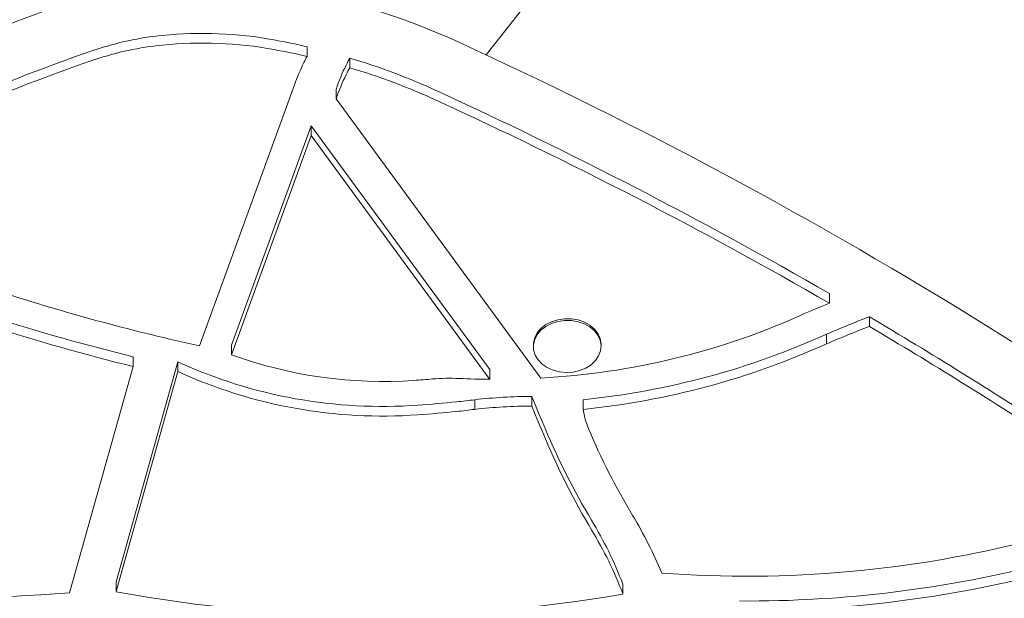
# Model space of a CAD drawing. Units: millimetres. Extents: x -6151 to 687, y -1258 to 3081.
# Drawn here: x -3272 to -3010, y 874 to 1028 of the extents above; entities that cross this region are included whole.
import ezdxf

# ---------------------------------------------------------------- set-up
doc = ezdxf.new("R2010")
doc.units = ezdxf.units.MM

# ---------------------------------------------------------------- blocks, each defined once
blk = doc.blocks.new('T814NEW')
at = {"color": 7, "linetype": 'Continuous', "lineweight": 0}
for p, q in [((-3147.67, 1018.56), (-2752.67, 1523.94)), ((-3195.33, 1020.7), (-3195.33, 1018.13)), ((-3183.98, 1017.7), (-3183.98, 1015.13)), ((-3198.7, 1010.56), (-3223.9, 941.11)), ((-3187.59, 1009.37), (-3187.59, 1006.8)), ((-3187.59, 1006.8), (-3133.19, 932.56)), ((-3194.25, 999.67), (-3215.41, 941.35)), ((-3194.25, 999.67), (-3146.7, 934.8)), ((-3194.25, 999.67), (-3194.25, 997.1)), ((-3194.25, 997.1), (-3215.41, 938.78)), ((-3194.25, 997.1), (-3146.7, 932.22)), ((-3056.42, 955.04), (-3056.42, 952.47)), ((-3045.83, 948.86), (-3045.83, 946.29)), ((-3057.23, 944.24), (-3057.23, 941.67)), ((-3215.41, 941.35), (-3215.41, 938.78)), ((-3135.16, 941.31), (-3135.15, 940.85)), ((-3117.16, 941.11), (-3117.16, 941.55)), ((-3241.54, 938.21), (-3241.54, 935.64)), ((-3241.54, 935.64), (-3258.46, 875.45)), ((-3229.64, 936.86), (-3246.1, 878.31)), ((-3229.64, 936.86), (-3229.64, 934.29)), ((-3146.7, 934.8), (-3146.7, 932.22)), ((-3229.64, 934.29), (-3246.1, 875.74)), ((-3150.72, 926.8), (-3150.72, 924.23)), ((-3135.58, 927.67), (-3135.58, 925.1)), ((-3121.91, 926.8), (-3121.91, 924.23)), ((-3246.1, 878.31), (-3246.1, 875.74)), ((-3111.33, 877.69), (-3111.33, 875.12))]:
    blk.add_line(p, q, dxfattribs=at)
at = {"color": 7, "linetype": 'Continuous', "lineweight": 0, "flags": 128}
for points in [[(-3117.16, 941.57), (-3117.17, 941.68), (-3117.4, 943.07), (-3117.99, 944.39), (-3118.91, 945.59), (-3120.13, 946.62), (-3121.6, 947.45), (-3123.25, 948.02), (-3125.03, 948.33), (-3126.85, 948.35), (-3128.64, 948.09), (-3130.33, 947.56), (-3131.85, 946.78), (-3133.14, 945.78), (-3134.14, 944.6), (-3134.81, 943.3), (-3135.13, 941.91), (-3135.16, 941.31)], [(-3117.3, 939.82), (-3117.16, 941.21), (-3117.39, 942.6), (-3117.98, 943.93), (-3118.9, 945.13), (-3120.13, 946.16), (-3121.59, 946.98), (-3123.25, 947.56), (-3125.02, 947.86), (-3126.84, 947.89), (-3128.63, 947.63), (-3130.32, 947.1), (-3131.84, 946.32), (-3133.13, 945.32), (-3134.13, 944.14), (-3134.81, 942.83), (-3135.13, 941.45), (-3135.08, 940.05), (-3134.67, 938.69), (-3133.91, 937.42), (-3132.83, 936.29), (-3131.48, 935.36), (-3129.91, 934.66), (-3128.18, 934.22), (-3126.38, 934.05), (-3124.56, 934.17), (-3122.81, 934.57), (-3121.2, 935.23), (-3119.79, 936.12), (-3118.64, 937.22), (-3117.8, 938.46), (-3117.3, 939.82)], [(-2729.01, 712.52), (-2735.76, 719.77), (-2748.76, 733.43), (-2762.02, 746.93), (-2775.53, 760.29), (-2789.29, 773.5), (-2803.29, 786.56), (-2817.54, 799.47), (-2832.02, 812.21), (-2846.75, 824.79), (-2861.7, 837.21), (-2876.89, 849.47), (-2892.31, 861.56), (-2907.94, 873.47), (-2923.8, 885.22), (-2939.88, 896.78), (-2956.17, 908.17), (-2972.68, 919.38), (-2989.39, 930.41), (-3006.3, 941.25), (-3014.24, 946.23)]]:
    blk.add_lwpolyline(points, dxfattribs=at)
at = {"color": 7, "linetype": 'Continuous', "lineweight": 0}
for centre, radius, start, end in [((-3236.16, 844.48), 195.11, 65.4688, 79.7807), ((-3091.36, 550.19), 510.49, 108.8377, 117.9788), ((-3226.07, 944.53), 79.56, 95.5569, 108.7969), ((-3223.22, 917.27), 106.98, 79.6872, 95.6611), ((-3226.07, 941.96), 79.56, 95.5569, 108.7969), ((-3223.22, 914.7), 106.98, 79.6872, 95.6611), ((-3238.47, 834.41), 191.22, 76.9624, 79.6369), ((-3685.93, -134.26), 1272.25, 58.13261, 65.34253), ((-3092.1, 551.48), 494.82, 108.8181, 118.8995), ((-3238.47, 831.84), 191.22, 76.9624, 79.6369), ((-3092.1, 548.91), 494.82, 108.8181, 118.8995), ((-3144.48, 990.86), 57.69, 153.5814, 160.0291), ((-3086.72, 962.23), 122.16, 152.765, 153.6102), ((-3140.53, 993.75), 49.59, 153.5658, 161.647), ((-3082.6, 965.05), 114.24, 152.5596, 153.6099), ((-3234.22, 849.09), 175.93, 65.3513, 73.4079), ((-3140.53, 991.18), 49.59, 153.5658, 161.647), ((-3082.6, 962.48), 114.24, 152.5596, 153.6099), ((-3234.22, 846.52), 175.93, 65.3513, 73.4079), ((-3693.37, -149.75), 1275.25, 60.03494, 65.31816), ((-3693.37, -152.32), 1275.25, 60.03494, 65.31816), ((-3096.81, 1515.13), 587.92, 252.37556, 257.51615), ((-2947.63, 681.88), 291.63, 111.9023, 113.3595), ((-3098.01, 1519.62), 598.86, 252.36651, 256.13329), ((-3143.38, 1126.23), 193.94, 273.0124, 294.3999), ((-2946.38, 687.13), 279.98, 110.807, 113.323), ((-3661.15, -92.97), 1209.97, 58.07431, 59.43327), ((-3098.01, 1517.04), 598.86, 252.36651, 256.13329), ((-2946.38, 684.56), 279.98, 110.807, 113.323), ((-3661.15, -95.54), 1209.97, 58.07431, 59.43327), ((-3142.66, 1132.52), 206.76, 275.7611, 294.4073), ((-3142.66, 1129.95), 206.76, 275.7611, 294.4073), ((-3175.19, 1048.71), 117.06, 249.9057, 274.059), ((-3175.32, 1055.54), 130.53, 245.4072, 274.1642), ((-3175.32, 1052.97), 130.53, 245.4072, 274.1642), ((-3187.16, 1229.63), 298.38, 273.8921, 274.8448), ((-3157.45, 879.07), 53.44, 87.2654, 94.8394), ((-3145.04, 1139.07), 206.85, 267.2668, 269.5389), ((-3813.28, -337.33), 1497.81, 55.80406, 58.07815), ((-3813.28, -339.9), 1497.81, 55.80406, 58.07815), ((-3170.06, 1069.56), 144.06, 275.7788, 277.7143), ((-3135.4, 791.7), 135.97, 90.0764, 96.4683), ((946.89, 2629.22), 4422.88, 202.62602, 202.74862), ((-3187.12, 1238.14), 313.5, 273.8915, 275.7792), ((-3170.06, 1066.99), 144.06, 275.7788, 277.7143), ((-3135.4, 789.13), 135.97, 90.0764, 96.4683), ((946.89, 2626.64), 4422.88, 202.62602, 202.74862), ((-3101.74, 927.09), 20.37, 188.0669, 202.8607), ((-3187.12, 1235.57), 313.5, 273.8915, 275.7792), ((-2956.31, 992.77), 190.52, 202.8007, 210.9674), ((-2952.3, 989.89), 182.47, 202.8007, 210.9674), ((-2956.31, 990.2), 190.52, 202.8007, 210.9674), ((-3210.88, 834.72), 119.09, 22.7089, 30.9686), ((-3214.19, 837.97), 110.26, 21.116, 30.9904), ((-3214.19, 835.4), 110.26, 21.116, 30.9904), ((-3078.37, 1183.68), 303.83, 265.725, 284.5564), ((-3291.78, 1288.91), 414.81, 257.6603, 274.6073), ((-3078.12, 1191.1), 317.85, 269.6024, 284.5772), ((-3078.12, 1188.53), 317.85, 269.6024, 284.5772), ((-3291.82, 1297.72), 430.23, 258.3136, 273.7238), ((-3177, 1248.96), 379.57, 259.5106, 279.9633)]:
    blk.add_arc(centre, radius, start, end, dxfattribs=at)

msp = doc.modelspace()

# ---------------------------------------------------------------- block references
msp.add_blockref('T814NEW', (0, 0))

doc.saveas('drawing.dxf')
